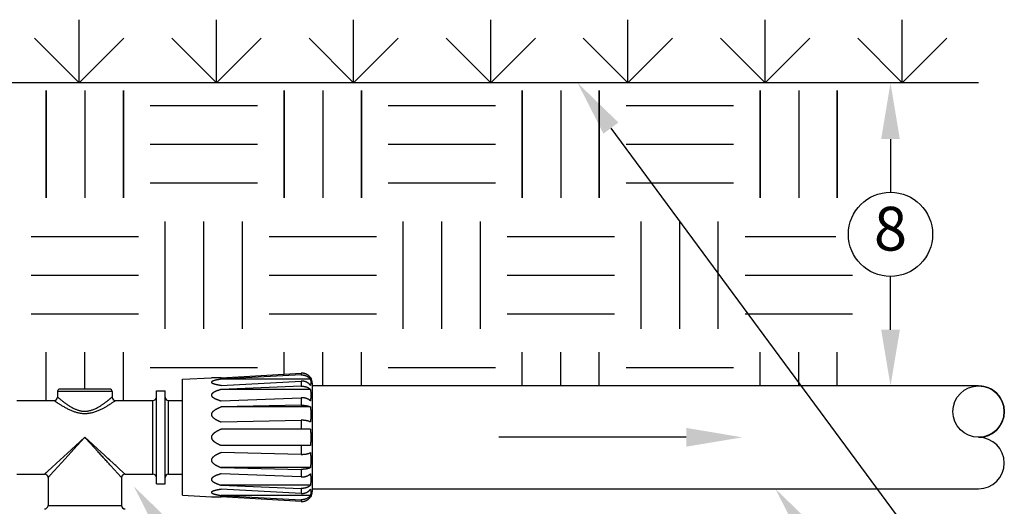
# Model space of a CAD drawing. Extents: x 0 to 222, y -4 to 280.
# Drawn here: x 64 to 117, y 172 to 199 of the extents above; entities that cross this region are included whole.
import ezdxf
from ezdxf.enums import TextEntityAlignment as Align

# ---------------------------------------------------------------- set-up
doc = ezdxf.new("R2010")
doc.units = 0
doc.header["$LTSCALE"] = 10
doc.header["$MEASUREMENT"] = 0
doc.layers.get('0').update_dxf_attribs({"linetype": 'CONTINUOUS'})
for name, color, linetype in [('065-LOGO$0$CADdetails-7-VERYFINE', 7, 'CONTINUOUS'), ('CADdetails-1-FINE', 1, 'CONTINUOUS'), ('CADdetails-11-VERYFINE', 11, 'CONTINUOUS'), ('CADdetails-2-FINELIGHT', 2, 'CONTINUOUS'), ('CADdetails-7-VERYFINE', 7, 'CONTINUOUS')]:
    doc.layers.add(name, color=color, linetype=linetype)
doc.styles.add('065-LOGO$0$CADdetails-DIMENSIONS', font='ARIALN.TTF', dxfattribs={"height": 2.38})
doc.styles.add('CADdetails-NOTES', font='ARIALN.TTF', dxfattribs={"height": 2.38})

# ---------------------------------------------------------------- blocks, each defined once
blk = doc.blocks.new('065-LOGO')
at = {"layer": '065-LOGO$0$CADdetails-7-VERYFINE', "char_height": 2.38, "attachment_point": 6, "style": '065-LOGO$0$CADdetails-DIMENSIONS'}
for insert in [(64.401, 195.799), (69.714, 193.468), (70.511, 181.87), (73.889, 178.291), (70.103, 177.821), (79.601, 176.847), (69.054, 174.017), (68.986, 173.066)]:
    blk.add_mtext('\\A1;', dxfattribs=dict(at, insert=insert))

msp = doc.modelspace()

# ---------------------------------------------------------------- linework, layer by layer
for p, q in [((65.221, 189.013), (65.221, 194.854)), ((65.221, 189.013), (65.221, 194.854)), ((65.221, 194.854), (65.221, 189.013)), ((65.221, 194.854), (65.221, 189.013)), ((67.32, 194.854), (67.32, 189.013)), ((69.419, 189.013), (69.419, 194.854)), ((69.419, 189.013), (69.419, 194.854)), ((69.419, 194.854), (69.419, 189.013)), ((69.419, 194.854), (69.419, 189.013)), ((78.173, 189.013), (78.173, 194.854)), ((78.173, 189.013), (78.173, 194.854)), ((78.173, 194.854), (78.173, 189.013)), ((78.173, 194.854), (78.173, 189.013)), ((80.271, 194.854), (80.271, 189.013)), ((82.37, 189.013), (82.37, 194.854)), ((82.37, 189.013), (82.37, 194.854)), ((82.37, 194.854), (82.37, 189.013)), ((82.37, 194.854), (82.37, 189.013)), ((91.124, 189.013), (91.124, 194.854)), ((91.124, 189.013), (91.124, 194.854)), ((91.124, 194.854), (91.124, 189.013)), ((91.124, 194.854), (91.124, 189.013)), ((93.222, 194.854), (93.222, 189.013)), ((95.321, 189.013), (95.321, 194.854)), ((95.321, 189.013), (95.321, 194.854)), ((95.321, 194.854), (95.321, 189.013)), ((95.321, 194.854), (95.321, 189.013)), ((104.075, 189.013), (104.075, 194.854)), ((104.075, 189.013), (104.075, 194.854)), ((104.075, 194.854), (104.075, 189.013)), ((104.075, 194.854), (104.075, 189.013)), ((106.174, 194.854), (106.174, 189.013)), ((108.272, 189.013), (108.272, 194.854)), ((108.272, 189.013), (108.272, 194.854)), ((108.272, 194.854), (108.272, 189.013)), ((108.272, 194.854), (108.272, 189.013)), ((70.875, 194.033), (76.716, 194.033)), ((70.875, 194.033), (76.716, 194.033)), ((83.826, 194.033), (89.667, 194.033)), ((83.826, 194.033), (89.667, 194.033)), ((96.777, 194.033), (102.619, 194.033)), ((96.777, 194.033), (102.619, 194.033)), ((70.875, 191.934), (76.716, 191.934)), ((70.875, 191.934), (76.716, 191.934)), ((83.826, 191.934), (89.667, 191.934)), ((83.826, 191.934), (89.667, 191.934)), ((96.777, 191.934), (102.619, 191.934)), ((96.777, 191.934), (102.619, 191.934)), ((70.875, 189.835), (76.716, 189.835)), ((70.875, 189.835), (76.716, 189.835)), ((83.826, 189.835), (89.667, 189.835)), ((83.826, 189.835), (89.667, 189.835)), ((96.777, 189.835), (102.619, 189.835)), ((96.777, 189.835), (102.619, 189.835)), ((71.697, 181.896), (71.697, 187.737)), ((71.697, 181.896), (71.697, 187.737)), ((73.796, 181.896), (73.796, 187.737)), ((73.796, 181.896), (73.796, 187.737)), ((75.894, 181.896), (75.894, 187.737)), ((75.894, 181.896), (75.894, 187.737)), ((84.648, 181.896), (84.648, 187.737)), ((84.648, 181.896), (84.648, 187.737)), ((86.747, 181.896), (86.747, 187.737)), ((86.747, 181.896), (86.747, 187.737)), ((88.845, 181.896), (88.845, 187.737)), ((88.845, 181.896), (88.845, 187.737)), ((97.599, 181.896), (97.599, 187.737)), ((97.599, 181.896), (97.599, 187.737)), ((99.698, 181.896), (99.698, 187.737)), ((99.698, 181.896), (99.698, 187.737)), ((101.797, 181.896), (101.797, 187.737)), ((101.797, 181.896), (101.797, 187.737)), ((64.4, 186.915), (70.241, 186.915)), ((64.4, 186.915), (70.241, 186.915)), ((77.351, 186.915), (83.192, 186.915)), ((77.351, 186.915), (83.192, 186.915)), ((90.302, 186.915), (96.143, 186.915)), ((90.302, 186.915), (96.143, 186.915)), ((103.253, 186.915), (108.198, 186.915)), ((103.253, 186.915), (108.198, 186.915)), ((64.4, 184.816), (70.241, 184.816)), ((64.4, 184.816), (70.241, 184.816)), ((77.351, 184.816), (83.192, 184.816)), ((77.351, 184.816), (83.192, 184.816)), ((90.302, 184.816), (96.143, 184.816)), ((90.302, 184.816), (96.143, 184.816)), ((103.253, 184.816), (109.094, 184.816)), ((103.253, 184.816), (109.094, 184.816)), ((64.4, 182.717), (70.241, 182.717)), ((64.4, 182.717), (70.241, 182.717)), ((77.351, 182.717), (83.192, 182.717)), ((77.351, 182.717), (83.192, 182.717)), ((90.302, 182.717), (96.143, 182.717)), ((90.302, 182.717), (96.143, 182.717)), ((103.253, 182.717), (109.094, 182.717)), ((103.253, 182.717), (109.094, 182.717)), ((65.221, 177.999), (65.221, 180.619)), ((65.221, 177.999), (65.221, 180.619)), ((67.32, 178.616), (67.32, 180.619)), ((67.32, 178.616), (67.32, 180.619)), ((69.419, 177.999), (69.419, 180.619)), ((69.419, 177.999), (69.419, 180.619)), ((78.173, 179.431), (78.173, 180.619)), ((78.173, 179.431), (78.173, 180.619)), ((80.271, 178.795), (80.271, 180.619)), ((80.271, 178.795), (80.271, 180.619)), ((82.37, 178.795), (82.37, 180.619)), ((82.37, 178.795), (82.37, 180.619)), ((91.124, 178.795), (91.124, 180.619)), ((91.124, 178.795), (91.124, 180.619)), ((93.222, 178.795), (93.222, 180.619)), ((93.222, 178.795), (93.222, 180.619)), ((95.321, 178.795), (95.321, 180.619)), ((95.321, 178.795), (95.321, 180.619)), ((104.075, 178.795), (104.075, 180.619)), ((104.075, 178.795), (104.075, 180.619)), ((106.174, 178.795), (106.174, 180.619)), ((106.174, 178.795), (106.174, 180.619)), ((108.272, 178.795), (108.272, 180.619)), ((108.272, 178.795), (108.272, 180.619)), ((70.875, 179.797), (76.716, 179.797)), ((83.826, 179.797), (89.667, 179.797)), ((96.777, 179.797), (102.619, 179.797))]:
    msp.add_line(p, q)
at = {"layer": 'CADdetails-1-FINE'}
for p, q in [((83.62, 178.795), (79.701, 178.795)), ((79.701, 173.196), (115.96, 173.196))]:
    msp.add_line(p, q, dxfattribs=at)
at = {"layer": 'CADdetails-1-FINE', "flags": 128}
msp.add_lwpolyline([(115.96, 178.795), (79.701, 178.795)], dxfattribs=at)
at = {"layer": 'CADdetails-1-FINE'}
msp.add_circle((115.96, 177.396), 1.4, dxfattribs=at)
for centre, start, end in [((115.961, 177.396), 269.9863, 90.0137), ((115.96, 177.396), 270.0097, 89.9903), ((115.96, 174.596), 0, 89.9863), ((115.96, 174.596), 270, 360)]:
    msp.add_arc(centre, 1.4, start, end, dxfattribs=at)
at = {"layer": 'CADdetails-11-VERYFINE'}
for p, q in [((67.018, 195.269), (67.018, 198.704)), ((74.484, 195.269), (74.484, 198.704)), ((81.949, 195.269), (81.949, 198.704)), ((89.415, 195.269), (89.415, 198.704)), ((96.879, 195.267), (96.879, 198.702)), ((104.344, 195.269), (104.344, 198.704)), ((111.81, 195.269), (111.81, 198.704)), ((67.018, 195.269), (64.59, 197.698)), ((67.018, 195.269), (69.447, 197.698)), ((74.484, 195.269), (72.055, 197.698)), ((74.484, 195.269), (76.912, 197.698)), ((81.949, 195.269), (79.521, 197.698)), ((81.949, 195.269), (84.378, 197.698)), ((89.415, 195.269), (86.986, 197.698)), ((89.415, 195.269), (91.843, 197.698)), ((96.879, 195.267), (94.45, 197.696)), ((96.879, 195.267), (99.307, 197.696)), ((104.344, 195.269), (101.916, 197.698)), ((104.344, 195.269), (106.773, 197.698)), ((111.81, 195.269), (109.381, 197.698)), ((111.81, 195.269), (114.238, 197.698)), ((72.635, 179.15), (74.212, 179.238)), ((72.635, 172.842), (72.635, 179.15)), ((74.749, 179.238), (74.212, 179.238)), ((74.749, 179.238), (79.101, 179.483)), ((79.101, 179.387), (74.749, 179.16)), ((79.599, 179.16), (74.749, 179.16)), ((74.749, 178.822), (79.101, 179.049)), ((79.101, 179.483), (79.101, 179.387)), ((79.101, 179.049), (79.101, 178.774)), ((79.619, 179.238), (79.599, 179.238)), ((68.803, 178.49), (65.837, 178.49)), ((65.837, 178.49), (65.837, 178.188)), ((68.676, 178.616), (65.964, 178.616)), ((68.803, 178.49), (68.803, 178.188)), ((71.216, 178.519), (71.689, 178.519)), ((71.216, 173.472), (71.216, 178.519)), ((71.689, 173.472), (71.689, 178.519)), ((79.101, 178.774), (74.749, 178.601)), ((79.599, 178.601), (74.749, 178.601)), ((79.701, 178.944), (79.701, 173.048)), ((63.614, 177.999), (65.648, 177.999)), ((65.648, 177.999), (65.651, 177.997)), ((65.837, 178.188), (65.84, 178.186)), ((68.717, 178.115), (68.748, 178.142)), ((68.851, 177.902), (68.914, 177.945)), ((68.992, 177.999), (71.026, 177.999)), ((71.026, 173.993), (71.026, 177.999)), ((71.878, 177.999), (72.635, 177.999)), ((71.878, 173.993), (71.878, 177.999)), ((74.749, 177.976), (79.101, 178.15)), ((79.101, 178.15), (79.101, 177.738)), ((79.101, 177.738), (74.749, 177.645)), ((79.599, 177.645), (74.749, 177.645)), ((74.749, 176.829), (79.101, 176.922)), ((79.101, 176.922), (79.101, 176.437)), ((79.599, 176.437), (74.749, 176.437)), ((67.32, 175.996), (66.583, 175.322)), ((67.32, 175.996), (66.725, 175.344)), ((67.378, 175.933), (67.32, 175.996)), ((68.049, 175.198), (67.378, 175.933)), ((66.583, 175.322), (65.98, 174.772)), ((66.725, 175.344), (66.247, 174.821)), ((79.599, 175.554), (74.749, 175.554)), ((79.101, 175.554), (79.101, 175.069)), ((65.98, 174.772), (65.31, 174.159)), ((66.247, 174.821), (65.651, 174.169)), ((68.576, 174.848), (68.386, 175.023)), ((68.674, 174.759), (68.576, 174.848)), ((68.865, 174.584), (68.674, 174.759)), ((79.101, 175.069), (74.749, 175.163)), ((65.31, 174.159), (65.235, 174.091)), ((65.651, 174.169), (65.415, 173.911)), ((68.897, 174.27), (68.732, 174.451)), ((69.487, 174.016), (69.125, 174.347)), ((79.599, 174.347), (74.749, 174.347)), ((74.749, 174.347), (79.101, 174.253)), ((79.101, 174.253), (79.101, 173.842)), ((63.614, 173.993), (65.128, 173.993)), ((65.235, 174.091), (65.197, 174.056)), ((65.317, 173.804), (65.317, 172.29)), ((69.3, 173.829), (69.094, 174.055)), ((69.323, 173.804), (69.32, 173.806)), ((69.323, 173.804), (69.323, 172.29)), ((69.512, 173.993), (69.51, 173.995)), ((69.512, 173.993), (71.026, 173.993)), ((71.878, 173.993), (72.635, 173.993)), ((79.101, 173.842), (74.749, 174.015)), ((71.216, 173.472), (71.689, 173.472)), ((74.749, 173.391), (79.101, 173.218)), ((79.599, 173.391), (74.749, 173.391)), ((79.101, 172.943), (74.749, 173.169)), ((79.101, 173.218), (79.101, 172.943)), ((72.635, 172.842), (74.212, 172.754)), ((74.212, 172.754), (74.749, 172.754)), ((79.599, 172.831), (74.749, 172.831)), ((74.749, 172.831), (79.101, 172.605)), ((79.101, 172.509), (74.749, 172.754)), ((79.101, 172.605), (79.101, 172.509)), ((79.599, 172.754), (79.619, 172.754)), ((65.317, 172.29), (69.323, 172.29))]:
    msp.add_line(p, q, dxfattribs=at)
for points in [[(74.218, 179.009), (74.214, 179.002), (74.212, 178.995), (74.212, 178.988), (74.214, 178.981), (74.218, 178.974)], [(68.386, 175.023), (68.204, 175.188), (67.32, 175.996)], [(74.218, 173.018), (74.214, 173.011), (74.212, 173.004), (74.212, 172.997), (74.214, 172.99), (74.218, 172.983)]]:
    msp.add_lwpolyline(points, dxfattribs=at)
for centre, radius, start, end in [((79.133, 178.944), 0.568, 0, 31.1933), ((65.964, 178.49), 0.126, 90, 180), ((68.676, 178.49), 0.126, 0, 90), ((65.648, 178.188), 0.189, 270, 0), ((68.992, 178.188), 0.189, 180, 270), ((71.026, 178.188), 0.189, 270, 0), ((71.878, 178.188), 0.189, 180, 270), ((65.128, 173.804), 0.189, 0, 90), ((69.512, 173.804), 0.189, 90, 180), ((71.026, 173.804), 0.189, 0, 90), ((71.878, 173.804), 0.189, 90, 180), ((79.133, 173.048), 0.568, 328.807, 0), ((65.128, 172.29), 0.189, 270, 0), ((69.512, 172.29), 0.189, 180, 270)]:
    msp.add_arc(centre, radius, start, end, dxfattribs=at)
for points, knots in [([(74.749, 179.16), (74.736, 179.158), (74.711, 179.154), (74.674, 179.148), (74.639, 179.142), (74.605, 179.136), (74.572, 179.13), (74.54, 179.123), (74.51, 179.117), (74.481, 179.111), (74.453, 179.105), (74.427, 179.098), (74.402, 179.092), (74.378, 179.085), (74.355, 179.079), (74.334, 179.072), (74.315, 179.065), (74.297, 179.058), (74.28, 179.052), (74.265, 179.045), (74.252, 179.038), (74.241, 179.03), (74.231, 179.023), (74.223, 179.016), (74.22, 179.011), (74.218, 179.009)], [0, 0, 0, 0, 0.0310295, 0.0610288, 0.0899966, 0.1179308, 0.1448386, 0.1707388, 0.1956416, 0.2195433, 0.2424385, 0.2643388, 0.2852396, 0.3050942, 0.3239321, 0.3417374, 0.3584132, 0.3739978, 0.3884811, 0.4017114, 0.4137219, 0.4245529, 0.4340972, 0.4423779, 0.4495983, 0.4495983, 0.4495983, 0.4495983]), ([(74.218, 178.974), (74.22, 178.972), (74.223, 178.966), (74.231, 178.959), (74.241, 178.952), (74.252, 178.945), (74.265, 178.938), (74.28, 178.931), (74.297, 178.924), (74.315, 178.918), (74.334, 178.911), (74.355, 178.904), (74.378, 178.898), (74.402, 178.891), (74.427, 178.885), (74.453, 178.878), (74.481, 178.872), (74.51, 178.866), (74.54, 178.859), (74.572, 178.853), (74.605, 178.847), (74.639, 178.841), (74.674, 178.835), (74.711, 178.828), (74.736, 178.824), (74.749, 178.822)], [0.4793611, 0.4793611, 0.4793611, 0.4793611, 0.4865814, 0.4948603, 0.5044046, 0.5152356, 0.5272461, 0.5404764, 0.5549597, 0.5705443, 0.5872201, 0.6050255, 0.6238608, 0.6437179, 0.6646188, 0.6865196, 0.7094118, 0.7333135, 0.7582188, 0.7841194, 0.8110273, 0.8389614, 0.8679317, 0.897931, 0.9289602, 0.9289602, 0.9289602, 0.9289602]), ([(79.599, 179.238), (79.595, 179.245), (79.585, 179.258), (79.571, 179.276), (79.555, 179.295), (79.539, 179.312), (79.522, 179.329), (79.504, 179.345), (79.486, 179.36), (79.467, 179.375), (79.447, 179.389), (79.427, 179.401), (79.406, 179.414), (79.385, 179.425), (79.364, 179.435), (79.341, 179.444), (79.319, 179.453), (79.296, 179.46), (79.273, 179.467), (79.249, 179.472), (79.225, 179.477), (79.201, 179.48), (79.176, 179.483), (79.152, 179.484), (79.127, 179.484), (79.11, 179.484), (79.101, 179.483)], [0, 0, 0, 0, 0.0192706, 0.0384823, 0.0576721, 0.076904, 0.0961796, 0.1154229, 0.13467, 0.1539516, 0.1731974, 0.1924307, 0.2116959, 0.2309438, 0.2502055, 0.2695165, 0.288843, 0.3082211, 0.3276842, 0.3471985, 0.3667899, 0.3865023, 0.4063398, 0.4263307, 0.4465198, 0.466949, 0.466949, 0.466949, 0.466949]), ([(79.101, 179.387), (79.11, 179.387), (79.127, 179.388), (79.152, 179.387), (79.177, 179.386), (79.201, 179.384), (79.226, 179.381), (79.25, 179.376), (79.274, 179.371), (79.297, 179.365), (79.32, 179.358), (79.343, 179.35), (79.365, 179.342), (79.387, 179.332), (79.408, 179.322), (79.428, 179.311), (79.448, 179.299), (79.468, 179.286), (79.487, 179.273), (79.505, 179.259), (79.522, 179.244), (79.539, 179.228), (79.555, 179.212), (79.571, 179.196), (79.585, 179.178), (79.595, 179.166), (79.599, 179.16)], [0, 0, 0, 0, 0.0204965, 0.0407718, 0.0608582, 0.0808107, 0.1006391, 0.1203225, 0.1399019, 0.1593967, 0.1787479, 0.1979849, 0.2171424, 0.2361666, 0.2550827, 0.2739283, 0.2926657, 0.3113275, 0.3299408, 0.3484599, 0.3669102, 0.3853289, 0.403663, 0.4219213, 0.440163, 0.4584166, 0.4584166, 0.4584166, 0.4584166]), ([(79.599, 178.822), (79.595, 178.828), (79.585, 178.84), (79.571, 178.858), (79.555, 178.875), (79.539, 178.891), (79.522, 178.906), (79.504, 178.921), (79.486, 178.935), (79.467, 178.949), (79.447, 178.961), (79.427, 178.973), (79.406, 178.984), (79.385, 178.995), (79.364, 179.004), (79.341, 179.013), (79.319, 179.021), (79.296, 179.027), (79.273, 179.033), (79.249, 179.039), (79.225, 179.043), (79.201, 179.046), (79.176, 179.048), (79.152, 179.049), (79.127, 179.05), (79.11, 179.049), (79.101, 179.049)], [0, 0, 0, 0, 0.0183171, 0.0366395, 0.054998, 0.0734597, 0.0920248, 0.1106213, 0.1292787, 0.1480332, 0.1668075, 0.1856283, 0.2045338, 0.223473, 0.2424747, 0.2615703, 0.2807224, 0.2999638, 0.3193235, 0.3387638, 0.3583063, 0.377989, 0.3978123, 0.417799, 0.4379879, 0.4584157, 0.4584157, 0.4584157, 0.4584157]), ([(79.599, 179.16), (79.602, 179.148), (79.607, 179.123), (79.613, 179.086), (79.617, 179.048), (79.619, 179.01), (79.619, 178.973), (79.617, 178.935), (79.613, 178.897), (79.607, 178.86), (79.602, 178.835), (79.599, 178.822)], [0, 0, 0, 0, 0.0307639, 0.0612873, 0.091653, 0.1219448, 0.1522368, 0.1825659, 0.2130022, 0.2436401, 0.2745488, 0.2745488, 0.2745488, 0.2745488]), ([(74.749, 178.601), (74.736, 178.597), (74.711, 178.59), (74.674, 178.578), (74.639, 178.567), (74.605, 178.556), (74.572, 178.544), (74.54, 178.533), (74.51, 178.521), (74.481, 178.509), (74.453, 178.498), (74.427, 178.486), (74.402, 178.474), (74.378, 178.462), (74.355, 178.45), (74.334, 178.437), (74.315, 178.425), (74.297, 178.412), (74.28, 178.4), (74.265, 178.387), (74.252, 178.373), (74.24, 178.36), (74.231, 178.347), (74.223, 178.334), (74.218, 178.321), (74.214, 178.308), (74.212, 178.295), (74.212, 178.282), (74.214, 178.269), (74.218, 178.256), (74.223, 178.243), (74.231, 178.23), (74.24, 178.217), (74.252, 178.204), (74.265, 178.19), (74.28, 178.178), (74.297, 178.165), (74.315, 178.152), (74.334, 178.14), (74.355, 178.127), (74.378, 178.115), (74.402, 178.103), (74.427, 178.091), (74.453, 178.079), (74.481, 178.068), (74.51, 178.056), (74.54, 178.044), (74.572, 178.033), (74.605, 178.022), (74.639, 178.01), (74.674, 177.999), (74.711, 177.987), (74.736, 177.98), (74.749, 177.976)], [0, 0, 0, 0, 0.031962, 0.06293, 0.092906, 0.12189, 0.149892, 0.17694, 0.203046, 0.228213, 0.252448, 0.275767, 0.298174, 0.319642, 0.340212, 0.359878, 0.378575, 0.396362, 0.413248, 0.429116, 0.444047, 0.458098, 0.471161, 0.483288, 0.494692, 0.505524, 0.515901, 0.526092, 0.536469, 0.547301, 0.558705, 0.570833, 0.583896, 0.597948, 0.612878, 0.628747, 0.645632, 0.663419, 0.682117, 0.701783, 0.72235, 0.74382, 0.766228, 0.789547, 0.813779, 0.838946, 0.865055, 0.892103, 0.920105, 0.949088, 0.979067, 1.010036, 1.041998, 1.041998, 1.041998, 1.041998]), ([(79.101, 178.774), (79.11, 178.774), (79.127, 178.775), (79.152, 178.775), (79.177, 178.774), (79.201, 178.772), (79.226, 178.769), (79.25, 178.766), (79.274, 178.762), (79.297, 178.757), (79.32, 178.752), (79.343, 178.746), (79.365, 178.739), (79.386, 178.732), (79.408, 178.724), (79.428, 178.716), (79.448, 178.707), (79.468, 178.697), (79.486, 178.687), (79.505, 178.676), (79.522, 178.665), (79.539, 178.653), (79.555, 178.641), (79.571, 178.628), (79.585, 178.615), (79.595, 178.605), (79.599, 178.601)], [0, 0, 0, 0, 0.0204929, 0.0407677, 0.0608435, 0.080761, 0.1005167, 0.1200779, 0.1394742, 0.1587116, 0.1777223, 0.1965254, 0.215143, 0.2335151, 0.2516584, 0.2695991, 0.2872941, 0.3047703, 0.3220419, 0.3390644, 0.3558547, 0.3724451, 0.3887828, 0.4048728, 0.4207695, 0.4364964, 0.4364964, 0.4364964, 0.4364964]), ([(79.599, 178.601), (79.602, 178.578), (79.607, 178.532), (79.613, 178.462), (79.617, 178.393), (79.619, 178.324), (79.619, 178.254), (79.617, 178.185), (79.613, 178.115), (79.607, 178.046), (79.602, 177.999), (79.599, 177.976)], [0, 0, 0, 0, 0.0560176, 0.1119526, 0.1678483, 0.2237705, 0.2797394, 0.3357323, 0.3917622, 0.4479031, 0.5041925, 0.5041925, 0.5041925, 0.5041925]), ([(65.651, 177.997), (65.654, 177.995), (65.662, 177.989), (65.67, 177.983), (65.675, 177.98)], [0.00258514, 0.00258514, 0.00258514, 0.00258514, 0.01144771, 0.0266667, 0.0266667, 0.0266667, 0.0266667]), ([(65.675, 177.98), (65.692, 177.968), (65.721, 177.948), (65.782, 177.908), (65.826, 177.878), (65.857, 177.857)], [0, 0, 0, 0, 0.0493955, 0.0844056, 0.1766785, 0.1766785, 0.1766785, 0.1766785]), ([(65.84, 178.186), (65.847, 178.18), (65.861, 178.168), (65.883, 178.149), (65.921, 178.117), (65.954, 178.09), (65.977, 178.07)], [0, 0, 0, 0, 0.0229461, 0.0435112, 0.0703543, 0.1444211, 0.1444211, 0.1444211, 0.1444211]), ([(65.977, 178.07), (65.992, 178.058), (66.024, 178.031), (66.077, 177.99), (66.135, 177.945), (66.198, 177.896), (66.266, 177.846), (66.337, 177.796), (66.41, 177.745), (66.486, 177.697), (66.562, 177.652), (66.639, 177.608), (66.715, 177.569), (66.791, 177.534), (66.867, 177.502), (66.942, 177.476), (67.016, 177.454), (67.09, 177.436), (67.165, 177.424), (67.239, 177.416), (67.314, 177.413), (67.391, 177.415), (67.468, 177.423), (67.547, 177.436), (67.628, 177.455), (67.712, 177.481), (67.796, 177.512), (67.88, 177.547), (67.962, 177.587), (68.04, 177.63), (68.114, 177.673), (68.184, 177.715), (68.247, 177.757), (68.305, 177.797), (68.359, 177.835), (68.408, 177.871), (68.453, 177.905), (68.495, 177.936), (68.533, 177.966), (68.568, 177.993), (68.599, 178.019), (68.628, 178.042), (68.654, 178.063), (68.683, 178.087), (68.704, 178.104), (68.717, 178.115)], [0, 0, 0, 0, 0.047536, 0.100892, 0.160414, 0.225583, 0.293617, 0.363867, 0.436245, 0.508625, 0.580278, 0.65124, 0.720713, 0.788179, 0.853763, 0.917888, 0.980377, 1.041354, 1.101934, 1.162172, 1.222201, 1.283433, 1.346055, 1.410105, 1.476832, 1.547496, 1.620783, 1.69399, 1.767313, 1.840424, 1.909813, 1.97466, 2.035996, 2.09317, 2.145912, 2.194749, 2.240128, 2.282211, 2.320999, 2.356613, 2.389078, 2.418555, 2.44536, 2.469507, 2.510676, 2.510676, 2.510676, 2.510676]), ([(68.728, 177.822), (68.74, 177.829), (68.763, 177.844), (68.803, 177.871), (68.832, 177.89), (68.851, 177.902)], [0, 0, 0, 0, 0.0341099, 0.0649647, 0.1183454, 0.1183454, 0.1183454, 0.1183454]), ([(68.748, 178.142), (68.752, 178.145), (68.761, 178.152), (68.772, 178.162), (68.782, 178.171), (68.79, 178.178), (68.796, 178.183), (68.801, 178.186), (68.802, 178.188), (68.803, 178.188)], [0, 0, 0, 0, 0.01382848, 0.02612277, 0.03667437, 0.04530978, 0.05181973, 0.05603027, 0.05778, 0.05778, 0.05778, 0.05778]), ([(68.914, 177.945), (68.919, 177.949), (68.93, 177.956), (68.94, 177.963), (68.945, 177.966)], [0, 0, 0, 0, 0.01608973, 0.03047973, 0.03047973, 0.03047973, 0.03047973]), ([(68.945, 177.966), (68.953, 177.972), (68.964, 177.98), (68.978, 177.989), (68.985, 177.994), (68.989, 177.997), (68.991, 177.999), (68.992, 177.999)], [0, 0, 0, 0, 0.0238784, 0.03283248, 0.03951075, 0.04387512, 0.0458211, 0.0458211, 0.0458211, 0.0458211]), ([(79.599, 177.976), (79.595, 177.981), (79.585, 177.99), (79.571, 178.003), (79.555, 178.016), (79.539, 178.029), (79.522, 178.041), (79.504, 178.052), (79.486, 178.063), (79.467, 178.073), (79.447, 178.083), (79.427, 178.092), (79.406, 178.1), (79.385, 178.108), (79.363, 178.115), (79.341, 178.122), (79.319, 178.128), (79.296, 178.133), (79.273, 178.138), (79.249, 178.142), (79.225, 178.145), (79.201, 178.147), (79.176, 178.149), (79.152, 178.15), (79.127, 178.15), (79.11, 178.15), (79.101, 178.15)], [0, 0, 0, 0, 0.0157825, 0.0317496, 0.0479324, 0.0643863, 0.0811124, 0.0980411, 0.1151984, 0.1326088, 0.1501975, 0.1679802, 0.1859864, 0.2041589, 0.2225189, 0.2410822, 0.2598078, 0.2787155, 0.297823, 0.317084, 0.336507, 0.3561184, 0.3759076, 0.395884, 0.4160725, 0.4364967, 0.4364967, 0.4364967, 0.4364967]), ([(65.857, 177.857), (65.877, 177.845), (65.918, 177.818), (65.983, 177.776), (66.055, 177.732), (66.131, 177.686), (66.211, 177.64), (66.295, 177.595), (66.379, 177.55), (66.465, 177.508), (66.552, 177.469), (66.638, 177.433), (66.724, 177.401), (66.809, 177.372), (66.894, 177.348), (66.978, 177.328), (67.061, 177.312), (67.145, 177.301), (67.229, 177.293), (67.314, 177.291), (67.399, 177.293), (67.487, 177.3), (67.576, 177.311), (67.667, 177.329), (67.761, 177.353), (67.856, 177.381), (67.951, 177.413), (68.043, 177.45), (68.132, 177.489), (68.216, 177.528), (68.293, 177.567), (68.365, 177.605), (68.431, 177.642), (68.492, 177.676), (68.547, 177.709), (68.598, 177.74), (68.658, 177.777), (68.701, 177.804), (68.728, 177.822)], [0, 0, 0, 0, 0.055974, 0.118647, 0.187334, 0.259154, 0.333666, 0.410826, 0.488168, 0.565104, 0.641906, 0.717347, 0.790986, 0.863227, 0.934125, 1.003533, 1.071798, 1.139757, 1.207514, 1.275312, 1.344275, 1.414762, 1.486828, 1.561261, 1.639626, 1.720692, 1.80107, 1.880852, 1.960019, 2.034965, 2.104577, 2.169962, 2.230853, 2.286916, 2.338509, 2.386426, 2.430832, 2.50902, 2.50902, 2.50902, 2.50902]), ([(74.749, 177.645), (74.736, 177.64), (74.711, 177.63), (74.674, 177.615), (74.639, 177.6), (74.605, 177.585), (74.572, 177.571), (74.54, 177.555), (74.51, 177.54), (74.481, 177.525), (74.453, 177.51), (74.427, 177.494), (74.402, 177.479), (74.378, 177.463), (74.355, 177.447), (74.334, 177.431), (74.315, 177.415), (74.296, 177.398), (74.28, 177.382), (74.265, 177.365), (74.252, 177.347), (74.24, 177.33), (74.231, 177.313), (74.223, 177.296), (74.218, 177.279), (74.214, 177.262), (74.212, 177.245), (74.212, 177.228), (74.214, 177.212), (74.218, 177.195), (74.223, 177.177), (74.231, 177.16), (74.24, 177.143), (74.252, 177.126), (74.265, 177.109), (74.28, 177.092), (74.296, 177.075), (74.315, 177.059), (74.334, 177.042), (74.355, 177.026), (74.378, 177.01), (74.402, 176.994), (74.427, 176.979), (74.453, 176.963), (74.481, 176.948), (74.51, 176.933), (74.54, 176.918), (74.572, 176.903), (74.605, 176.888), (74.639, 176.873), (74.674, 176.858), (74.711, 176.843), (74.736, 176.834), (74.749, 176.829)], [0, 0, 0, 0, 0.032868, 0.064777, 0.095728, 0.125725, 0.154779, 0.182928, 0.210184, 0.236556, 0.262059, 0.286717, 0.310534, 0.333504, 0.35567, 0.377034, 0.397555, 0.417301, 0.436288, 0.454413, 0.471779, 0.48844, 0.504258, 0.519277, 0.533701, 0.547631, 0.56113, 0.574445, 0.587946, 0.601877, 0.616299, 0.631319, 0.647137, 0.663798, 0.681166, 0.699292, 0.718276, 0.738024, 0.758543, 0.779909, 0.802071, 0.825043, 0.848862, 0.873518, 0.899019, 0.925391, 0.952651, 0.9808, 1.009855, 1.039851, 1.070806, 1.102713, 1.135581, 1.135581, 1.135581, 1.135581]), ([(79.101, 177.738), (79.11, 177.739), (79.127, 177.739), (79.152, 177.739), (79.177, 177.738), (79.201, 177.737), (79.226, 177.736), (79.25, 177.734), (79.274, 177.732), (79.297, 177.729), (79.32, 177.727), (79.343, 177.723), (79.365, 177.72), (79.386, 177.716), (79.407, 177.712), (79.428, 177.707), (79.448, 177.702), (79.467, 177.697), (79.486, 177.691), (79.505, 177.685), (79.522, 177.679), (79.539, 177.673), (79.555, 177.666), (79.57, 177.659), (79.585, 177.652), (79.595, 177.647), (79.599, 177.645)], [0, 0, 0, 0, 0.0204892, 0.0407636, 0.0608289, 0.0807113, 0.1003937, 0.1198326, 0.1390435, 0.15802, 0.1766844, 0.1950429, 0.2131039, 0.2308007, 0.2481364, 0.2651233, 0.2817127, 0.2979142, 0.3137315, 0.3291134, 0.3440619, 0.3585936, 0.3726537, 0.3862357, 0.3993733, 0.4120814, 0.4120814, 0.4120814, 0.4120814]), ([(79.599, 177.645), (79.601, 177.627), (79.604, 177.59), (79.609, 177.536), (79.612, 177.481), (79.615, 177.426), (79.617, 177.371), (79.618, 177.316), (79.619, 177.26), (79.619, 177.205), (79.618, 177.15), (79.617, 177.096), (79.615, 177.041), (79.612, 176.987), (79.608, 176.934), (79.604, 176.881), (79.601, 176.846), (79.599, 176.829)], [0, 0, 0, 0, 0.0438471, 0.0878409, 0.1319924, 0.1763749, 0.2209297, 0.2654555, 0.3099491, 0.3544245, 0.3986903, 0.4427605, 0.4866369, 0.5301168, 0.5731455, 0.6157963, 0.6580749, 0.6580749, 0.6580749, 0.6580749]), ([(79.599, 176.829), (79.595, 176.831), (79.585, 176.836), (79.57, 176.843), (79.555, 176.85), (79.539, 176.857), (79.522, 176.863), (79.504, 176.87), (79.486, 176.875), (79.467, 176.881), (79.447, 176.886), (79.427, 176.891), (79.406, 176.896), (79.385, 176.9), (79.363, 176.904), (79.341, 176.908), (79.319, 176.911), (79.296, 176.914), (79.273, 176.916), (79.249, 176.918), (79.225, 176.92), (79.201, 176.921), (79.176, 176.922), (79.152, 176.923), (79.127, 176.923), (79.11, 176.923), (79.101, 176.922)], [0, 0, 0, 0, 0.0127513, 0.0259502, 0.0396132, 0.0537789, 0.0684357, 0.0835142, 0.0990264, 0.1149811, 0.1312968, 0.1479776, 0.1650377, 0.1824107, 0.2001034, 0.2181198, 0.236409, 0.2549767, 0.2738287, 0.2929086, 0.3122117, 0.3317512, 0.3515063, 0.3714724, 0.3916605, 0.4120811, 0.4120811, 0.4120811, 0.4120811]), ([(74.749, 176.437), (74.736, 176.432), (74.711, 176.422), (74.674, 176.406), (74.639, 176.39), (74.605, 176.373), (74.572, 176.357), (74.54, 176.341), (74.51, 176.325), (74.481, 176.308), (74.453, 176.292), (74.427, 176.275), (74.401, 176.258), (74.378, 176.241), (74.355, 176.224), (74.334, 176.206), (74.315, 176.189), (74.296, 176.171), (74.28, 176.153), (74.265, 176.134), (74.252, 176.116), (74.24, 176.097), (74.231, 176.079), (74.223, 176.06), (74.218, 176.041), (74.214, 176.023), (74.212, 176.005), (74.212, 175.987), (74.214, 175.969), (74.218, 175.95), (74.223, 175.932), (74.231, 175.913), (74.24, 175.895), (74.252, 175.876), (74.265, 175.857), (74.28, 175.839), (74.296, 175.821), (74.315, 175.803), (74.334, 175.785), (74.355, 175.768), (74.378, 175.751), (74.401, 175.734), (74.427, 175.717), (74.453, 175.7), (74.481, 175.684), (74.51, 175.667), (74.54, 175.651), (74.572, 175.634), (74.605, 175.618), (74.639, 175.602), (74.674, 175.586), (74.711, 175.57), (74.736, 175.56), (74.749, 175.554)], [0, 0, 0, 0, 0.033236, 0.065525, 0.096873, 0.127278, 0.156759, 0.18535, 0.21307, 0.239925, 0.265935, 0.291126, 0.315505, 0.339068, 0.361862, 0.383893, 0.405121, 0.425625, 0.445416, 0.464399, 0.482679, 0.500308, 0.517136, 0.533202, 0.548702, 0.563729, 0.578329, 0.592741, 0.607341, 0.622369, 0.637871, 0.653937, 0.670765, 0.688393, 0.706676, 0.725657, 0.745449, 0.765951, 0.78718, 0.809211, 0.832003, 0.855568, 0.879947, 0.905137, 0.931146, 0.958001, 0.985723, 1.014315, 1.043796, 1.074201, 1.105551, 1.137841, 1.171076, 1.171076, 1.171076, 1.171076]), ([(79.599, 176.437), (79.602, 176.405), (79.607, 176.34), (79.613, 176.242), (79.617, 176.144), (79.619, 176.046), (79.619, 175.947), (79.617, 175.849), (79.613, 175.751), (79.607, 175.652), (79.602, 175.587), (79.599, 175.554)], [0, 0, 0, 0, 0.0789773, 0.1579415, 0.2369309, 0.3160013, 0.3951553, 0.4743219, 0.5535016, 0.6327579, 0.7121188, 0.7121188, 0.7121188, 0.7121188]), ([(68.293, 174.93), (68.265, 174.961), (68.184, 175.05), (68.102, 175.14), (68.049, 175.198)], [0, 0, 0, 0, 0.1002699, 0.2923042, 0.2923042, 0.2923042, 0.2923042]), ([(68.732, 174.451), (68.674, 174.515), (68.585, 174.611), (68.439, 174.771), (68.352, 174.867), (68.293, 174.93)], [0, 0, 0, 0, 0.2093424, 0.3158473, 0.5233467, 0.5233467, 0.5233467, 0.5233467]), ([(74.749, 175.163), (74.736, 175.158), (74.711, 175.149), (74.674, 175.134), (74.639, 175.119), (74.605, 175.104), (74.572, 175.089), (74.54, 175.074), (74.51, 175.059), (74.481, 175.044), (74.453, 175.028), (74.427, 175.013), (74.402, 174.997), (74.378, 174.982), (74.355, 174.966), (74.334, 174.95), (74.315, 174.933), (74.296, 174.917), (74.28, 174.9), (74.265, 174.883), (74.252, 174.866), (74.24, 174.849), (74.231, 174.831), (74.223, 174.814), (74.218, 174.797), (74.214, 174.78), (74.212, 174.763), (74.212, 174.747), (74.214, 174.73), (74.218, 174.713), (74.223, 174.696), (74.231, 174.679), (74.24, 174.661), (74.252, 174.644), (74.265, 174.627), (74.28, 174.61), (74.296, 174.594), (74.315, 174.577), (74.334, 174.561), (74.355, 174.545), (74.378, 174.529), (74.402, 174.513), (74.427, 174.497), (74.453, 174.482), (74.481, 174.467), (74.51, 174.451), (74.54, 174.436), (74.572, 174.421), (74.605, 174.406), (74.639, 174.391), (74.674, 174.376), (74.711, 174.362), (74.736, 174.352), (74.749, 174.347)], [0, 0, 0, 0, 0.032868, 0.064777, 0.095728, 0.125724, 0.154779, 0.182928, 0.210184, 0.236556, 0.262059, 0.286717, 0.310534, 0.333504, 0.35567, 0.377034, 0.397556, 0.417301, 0.436288, 0.454413, 0.471779, 0.48844, 0.504258, 0.519277, 0.533701, 0.547631, 0.56113, 0.574445, 0.587947, 0.601877, 0.616299, 0.631319, 0.647137, 0.663798, 0.681166, 0.699292, 0.718276, 0.738024, 0.758543, 0.779909, 0.802071, 0.825043, 0.848862, 0.873518, 0.899019, 0.925391, 0.952651, 0.9808, 1.009854, 1.039851, 1.070806, 1.102713, 1.135581, 1.135581, 1.135581, 1.135581]), ([(79.101, 175.069), (79.11, 175.069), (79.127, 175.069), (79.152, 175.069), (79.177, 175.07), (79.201, 175.071), (79.226, 175.072), (79.25, 175.074), (79.274, 175.076), (79.297, 175.078), (79.32, 175.081), (79.343, 175.084), (79.365, 175.088), (79.386, 175.092), (79.407, 175.096), (79.428, 175.101), (79.448, 175.106), (79.467, 175.111), (79.486, 175.117), (79.505, 175.122), (79.522, 175.128), (79.539, 175.135), (79.555, 175.141), (79.57, 175.148), (79.585, 175.155), (79.595, 175.161), (79.599, 175.163)], [0, 0, 0, 0, 0.0204892, 0.0407636, 0.0608289, 0.0807113, 0.1003937, 0.1198326, 0.1390435, 0.1580197, 0.1766844, 0.1950426, 0.213104, 0.2308008, 0.2481364, 0.2651234, 0.2817128, 0.2979143, 0.3137316, 0.3291135, 0.344062, 0.3585936, 0.3726538, 0.3862358, 0.3993734, 0.4120815, 0.4120815, 0.4120815, 0.4120815]), ([(79.599, 175.163), (79.601, 175.146), (79.604, 175.11), (79.608, 175.057), (79.612, 175.004), (79.615, 174.95), (79.617, 174.895), (79.618, 174.841), (79.619, 174.786), (79.619, 174.731), (79.618, 174.676), (79.617, 174.62), (79.615, 174.565), (79.612, 174.51), (79.609, 174.456), (79.604, 174.401), (79.601, 174.365), (79.599, 174.347)], [0, 0, 0, 0, 0.0425306, 0.0853721, 0.1285355, 0.1720888, 0.2159749, 0.2600247, 0.3042396, 0.3486286, 0.3930283, 0.4374475, 0.4818906, 0.5261843, 0.5702772, 0.6142381, 0.6580748, 0.6580748, 0.6580748, 0.6580748]), ([(69.125, 174.347), (69.098, 174.371), (69.012, 174.45), (68.925, 174.529), (68.865, 174.584)], [0, 0, 0, 0, 0.0862781, 0.2829007, 0.2829007, 0.2829007, 0.2829007]), ([(69.094, 174.055), (69.074, 174.076), (69.009, 174.148), (68.943, 174.22), (68.897, 174.27)], [0, 0, 0, 0, 0.0700065, 0.2351053, 0.2351053, 0.2351053, 0.2351053]), ([(79.599, 174.347), (79.595, 174.345), (79.585, 174.339), (79.57, 174.332), (79.555, 174.325), (79.539, 174.319), (79.522, 174.312), (79.504, 174.306), (79.486, 174.3), (79.467, 174.295), (79.447, 174.289), (79.427, 174.285), (79.406, 174.28), (79.385, 174.276), (79.363, 174.272), (79.341, 174.268), (79.319, 174.265), (79.296, 174.262), (79.273, 174.26), (79.249, 174.258), (79.225, 174.256), (79.201, 174.255), (79.176, 174.254), (79.152, 174.253), (79.127, 174.253), (79.11, 174.253), (79.101, 174.253)], [0, 0, 0, 0, 0.0127525, 0.0259503, 0.0396133, 0.05378, 0.0684358, 0.0835143, 0.0990273, 0.114982, 0.1312971, 0.1479784, 0.1650381, 0.1824115, 0.2001042, 0.2181206, 0.2364098, 0.2549775, 0.2738295, 0.2929094, 0.3122125, 0.3317521, 0.3515071, 0.3714732, 0.3916613, 0.4120819, 0.4120819, 0.4120819, 0.4120819]), ([(65.197, 174.056), (65.192, 174.051), (65.181, 174.042), (65.167, 174.028), (65.154, 174.017), (65.144, 174.008), (65.136, 174), (65.131, 173.995), (65.129, 173.993), (65.128, 173.993)], [0, 0, 0, 0, 0.01779801, 0.033841, 0.0477674, 0.05914488, 0.06767482, 0.07323633, 0.07565477, 0.07565477, 0.07565477, 0.07565477]), ([(65.415, 173.911), (65.404, 173.898), (65.387, 173.88), (65.366, 173.857), (65.353, 173.843), (65.341, 173.83), (65.332, 173.82), (65.324, 173.812), (65.319, 173.807), (65.318, 173.804), (65.317, 173.804)], [0, 0, 0, 0, 0.0417627, 0.0595624, 0.0756035, 0.0895301, 0.1009093, 0.1094357, 0.1149972, 0.1174171, 0.1174171, 0.1174171, 0.1174171]), ([(69.32, 173.806), (69.318, 173.809), (69.311, 173.817), (69.304, 173.824), (69.3, 173.829)], [0.00280654, 0.00280654, 0.00280654, 0.00280654, 0.01211445, 0.02804819, 0.02804819, 0.02804819, 0.02804819]), ([(69.51, 173.995), (69.507, 173.998), (69.499, 174.005), (69.491, 174.012), (69.487, 174.016)], [0.00280654, 0.00280654, 0.00280654, 0.00280654, 0.01211445, 0.02804819, 0.02804819, 0.02804819, 0.02804819]), ([(74.749, 174.015), (74.736, 174.012), (74.711, 174.004), (74.674, 173.993), (74.639, 173.982), (74.605, 173.97), (74.572, 173.959), (74.54, 173.947), (74.51, 173.936), (74.481, 173.924), (74.453, 173.912), (74.427, 173.901), (74.402, 173.889), (74.378, 173.877), (74.355, 173.864), (74.334, 173.852), (74.315, 173.84), (74.297, 173.827), (74.28, 173.814), (74.265, 173.801), (74.252, 173.788), (74.24, 173.775), (74.231, 173.762), (74.223, 173.749), (74.218, 173.736), (74.214, 173.723), (74.212, 173.71), (74.212, 173.697), (74.214, 173.684), (74.218, 173.671), (74.223, 173.658), (74.231, 173.645), (74.24, 173.631), (74.252, 173.618), (74.265, 173.605), (74.28, 173.592), (74.297, 173.579), (74.315, 173.567), (74.334, 173.554), (74.355, 173.542), (74.378, 173.53), (74.402, 173.518), (74.427, 173.506), (74.453, 173.494), (74.481, 173.482), (74.51, 173.471), (74.54, 173.459), (74.572, 173.448), (74.605, 173.436), (74.639, 173.425), (74.674, 173.413), (74.711, 173.402), (74.736, 173.395), (74.749, 173.391)], [0, 0, 0, 0, 0.031962, 0.06293, 0.092906, 0.12189, 0.149892, 0.17694, 0.203046, 0.228213, 0.252448, 0.275767, 0.298173, 0.319642, 0.340211, 0.359877, 0.378574, 0.396362, 0.413246, 0.429115, 0.444045, 0.458099, 0.47116, 0.483289, 0.494693, 0.505525, 0.515902, 0.52609, 0.53647, 0.5473, 0.558706, 0.570832, 0.583895, 0.597948, 0.612879, 0.628747, 0.645633, 0.663419, 0.682117, 0.701782, 0.722349, 0.743821, 0.766227, 0.789547, 0.813779, 0.838946, 0.865055, 0.892103, 0.920105, 0.949088, 0.979067, 1.010035, 1.041997, 1.041997, 1.041997, 1.041997]), ([(79.101, 173.842), (79.11, 173.842), (79.127, 173.842), (79.152, 173.842), (79.177, 173.843), (79.201, 173.844), (79.226, 173.847), (79.25, 173.85), (79.274, 173.854), (79.297, 173.859), (79.32, 173.864), (79.343, 173.87), (79.365, 173.877), (79.386, 173.884), (79.408, 173.892), (79.428, 173.9), (79.448, 173.91), (79.468, 173.919), (79.486, 173.929), (79.505, 173.94), (79.522, 173.952), (79.539, 173.963), (79.555, 173.976), (79.571, 173.988), (79.585, 174.002), (79.595, 174.011), (79.599, 174.015)], [0, 0, 0, 0, 0.0204928, 0.0407677, 0.0608435, 0.080761, 0.1005165, 0.120078, 0.1394738, 0.1587113, 0.1777226, 0.196525, 0.2151426, 0.2335148, 0.251658, 0.2695987, 0.2872947, 0.3047698, 0.3220415, 0.3390652, 0.3558555, 0.3724445, 0.3887822, 0.4048738, 0.4207688, 0.4364957, 0.4364957, 0.4364957, 0.4364957]), ([(79.599, 174.015), (79.602, 173.992), (79.607, 173.946), (79.613, 173.877), (79.617, 173.808), (79.619, 173.738), (79.619, 173.669), (79.617, 173.599), (79.613, 173.53), (79.607, 173.46), (79.602, 173.414), (79.599, 173.391)], [0, 0, 0, 0, 0.0560151, 0.1119501, 0.1678458, 0.2237705, 0.2797394, 0.3357297, 0.3917622, 0.4479006, 0.50419, 0.50419, 0.50419, 0.50419]), ([(74.749, 173.169), (74.736, 173.167), (74.711, 173.163), (74.674, 173.157), (74.639, 173.151), (74.605, 173.145), (74.572, 173.139), (74.54, 173.132), (74.51, 173.126), (74.481, 173.12), (74.453, 173.114), (74.427, 173.107), (74.402, 173.101), (74.378, 173.094), (74.355, 173.088), (74.334, 173.081), (74.315, 173.074), (74.297, 173.067), (74.28, 173.061), (74.265, 173.054), (74.252, 173.046), (74.241, 173.039), (74.231, 173.032), (74.223, 173.025), (74.22, 173.02), (74.218, 173.018)], [0, 0, 0, 0, 0.0310295, 0.0610288, 0.0899962, 0.1179303, 0.1448382, 0.1707388, 0.1956416, 0.2195433, 0.242438, 0.2643388, 0.2852397, 0.3050943, 0.3239321, 0.3417375, 0.3584133, 0.3739979, 0.3884812, 0.4017115, 0.413722, 0.424553, 0.4340973, 0.442378, 0.4495984, 0.4495984, 0.4495984, 0.4495984]), ([(79.599, 173.391), (79.595, 173.386), (79.585, 173.377), (79.571, 173.364), (79.555, 173.351), (79.539, 173.339), (79.522, 173.327), (79.504, 173.315), (79.486, 173.305), (79.467, 173.294), (79.447, 173.285), (79.427, 173.275), (79.406, 173.267), (79.385, 173.259), (79.363, 173.252), (79.341, 173.245), (79.319, 173.239), (79.296, 173.234), (79.273, 173.229), (79.249, 173.226), (79.225, 173.222), (79.201, 173.22), (79.176, 173.218), (79.152, 173.217), (79.127, 173.217), (79.11, 173.217), (79.101, 173.218)], [0, 0, 0, 0, 0.0157843, 0.0317497, 0.0479325, 0.0643864, 0.0811125, 0.0980412, 0.1151997, 0.1326101, 0.1501977, 0.1679804, 0.1859867, 0.20416, 0.2225192, 0.2410825, 0.2598088, 0.2787159, 0.2978234, 0.3170844, 0.3365074, 0.3561188, 0.3759082, 0.3958845, 0.416073, 0.4364971, 0.4364971, 0.4364971, 0.4364971]), ([(79.101, 172.943), (79.11, 172.943), (79.127, 172.942), (79.152, 172.942), (79.177, 172.944), (79.201, 172.946), (79.226, 172.949), (79.25, 172.953), (79.274, 172.959), (79.297, 172.965), (79.32, 172.972), (79.343, 172.979), (79.365, 172.988), (79.387, 172.998), (79.408, 173.008), (79.428, 173.019), (79.448, 173.031), (79.468, 173.044), (79.487, 173.057), (79.505, 173.071), (79.522, 173.086), (79.539, 173.101), (79.555, 173.117), (79.571, 173.134), (79.585, 173.151), (79.595, 173.163), (79.599, 173.169)], [0, 0, 0, 0, 0.0204965, 0.0407718, 0.0608582, 0.0808107, 0.1006391, 0.1203225, 0.1399019, 0.1593967, 0.1787479, 0.1979849, 0.2171424, 0.2361666, 0.2550827, 0.2739283, 0.2926657, 0.3113275, 0.3299408, 0.3484599, 0.3669102, 0.3853289, 0.403663, 0.4219213, 0.440163, 0.4584166, 0.4584166, 0.4584166, 0.4584166]), ([(79.599, 173.169), (79.602, 173.157), (79.607, 173.132), (79.613, 173.095), (79.617, 173.057), (79.619, 173.019), (79.619, 172.982), (79.617, 172.944), (79.613, 172.906), (79.607, 172.869), (79.602, 172.844), (79.599, 172.831)], [0, 0, 0, 0, 0.0307639, 0.0612873, 0.0916505, 0.1219448, 0.1522368, 0.1825659, 0.2130022, 0.2436376, 0.2745488, 0.2745488, 0.2745488, 0.2745488]), ([(74.218, 172.983), (74.22, 172.981), (74.223, 172.975), (74.231, 172.968), (74.241, 172.961), (74.252, 172.954), (74.265, 172.947), (74.28, 172.94), (74.297, 172.933), (74.315, 172.926), (74.334, 172.92), (74.355, 172.913), (74.378, 172.906), (74.402, 172.9), (74.427, 172.894), (74.453, 172.887), (74.481, 172.881), (74.51, 172.875), (74.54, 172.868), (74.572, 172.862), (74.605, 172.856), (74.639, 172.85), (74.674, 172.844), (74.711, 172.837), (74.736, 172.833), (74.749, 172.831)], [0.4793614, 0.4793614, 0.4793614, 0.4793614, 0.4865817, 0.4948606, 0.5044049, 0.5152359, 0.5272464, 0.5404767, 0.55496, 0.5705446, 0.5872204, 0.6050257, 0.6238611, 0.6437182, 0.6646191, 0.6865193, 0.7094121, 0.7333138, 0.7582191, 0.7841197, 0.8110275, 0.8389617, 0.867932, 0.8979309, 0.9289604, 0.9289604, 0.9289604, 0.9289604]), ([(79.599, 172.831), (79.595, 172.825), (79.585, 172.813), (79.571, 172.796), (79.555, 172.779), (79.539, 172.763), (79.522, 172.748), (79.504, 172.733), (79.486, 172.718), (79.467, 172.705), (79.447, 172.692), (79.427, 172.68), (79.406, 172.669), (79.385, 172.659), (79.364, 172.65), (79.341, 172.641), (79.319, 172.633), (79.296, 172.626), (79.273, 172.62), (79.249, 172.615), (79.225, 172.611), (79.201, 172.608), (79.176, 172.606), (79.152, 172.604), (79.127, 172.604), (79.11, 172.605), (79.101, 172.605)], [0, 0, 0, 0, 0.0183191, 0.0366415, 0.055, 0.0734617, 0.0920268, 0.1106216, 0.1292806, 0.1480351, 0.1668094, 0.1856302, 0.2045357, 0.2234738, 0.2424766, 0.2615721, 0.2807243, 0.2999649, 0.3193252, 0.338765, 0.3583075, 0.3779906, 0.3978139, 0.4178006, 0.4379894, 0.4584173, 0.4584173, 0.4584173, 0.4584173]), ([(79.101, 172.509), (79.11, 172.508), (79.127, 172.508), (79.152, 172.508), (79.177, 172.509), (79.201, 172.512), (79.226, 172.515), (79.25, 172.52), (79.274, 172.525), (79.297, 172.532), (79.32, 172.54), (79.343, 172.548), (79.365, 172.557), (79.387, 172.568), (79.408, 172.579), (79.428, 172.591), (79.448, 172.604), (79.468, 172.618), (79.487, 172.632), (79.505, 172.647), (79.522, 172.663), (79.539, 172.68), (79.555, 172.697), (79.571, 172.715), (79.585, 172.734), (79.595, 172.747), (79.599, 172.754)], [0, 0, 0, 0, 0.020498, 0.0407735, 0.0608642, 0.0808311, 0.1006897, 0.1204233, 0.1400782, 0.1596793, 0.1791689, 0.198583, 0.2179602, 0.237247, 0.2564744, 0.2756827, 0.2948356, 0.3139674, 0.3331092, 0.3522129, 0.3713093, 0.3904339, 0.4095335, 0.4286178, 0.447747, 0.46695, 0.46695, 0.46695, 0.46695])]:
    msp.add_open_spline(points, degree=3, knots=knots, dxfattribs=at)
at = {"layer": 'CADdetails-2-FINELIGHT'}
msp.add_line((115.96, 195.269), (18.68, 195.269), dxfattribs=at)
at = {"layer": 'CADdetails-7-VERYFINE'}
for p, q in [((95.952, 192.811), (116.612, 164.832)), ((111.167, 192.216), (111.167, 189.322)), ((111.167, 181.848), (111.167, 184.743)), ((100.052, 175.996), (89.844, 175.996))]:
    msp.add_line(p, q, dxfattribs=at)
msp.add_circle((111.167, 187.032), 2.29, dxfattribs=at)
for points in [[(95.543, 192.509), (96.361, 193.114), (94.139, 195.267)], [(110.658, 192.216), (111.676, 192.216), (111.167, 195.269)], [(110.658, 181.848), (111.676, 181.848), (111.167, 178.795)], [(100.052, 176.505), (100.052, 175.487), (103.104, 175.996)], [(71.395, 170.567), (72.214, 171.171), (69.991, 173.325)], [(106.305, 170.438), (107.124, 171.043), (104.901, 173.196)]]:
    msp.add_solid(points, dxfattribs=at)

# ---------------------------------------------------------------- block references
msp.add_blockref('065-LOGO', (0, 0))

# ---------------------------------------------------------------- texts
at = {"layer": 'CADdetails-7-VERYFINE', "style": 'CADdetails-NOTES'}
msp.add_text('8', height=2.38, dxfattribs=at).set_placement((111.167, 187.032), align=Align.MIDDLE)

doc.saveas('drawing.dxf')
